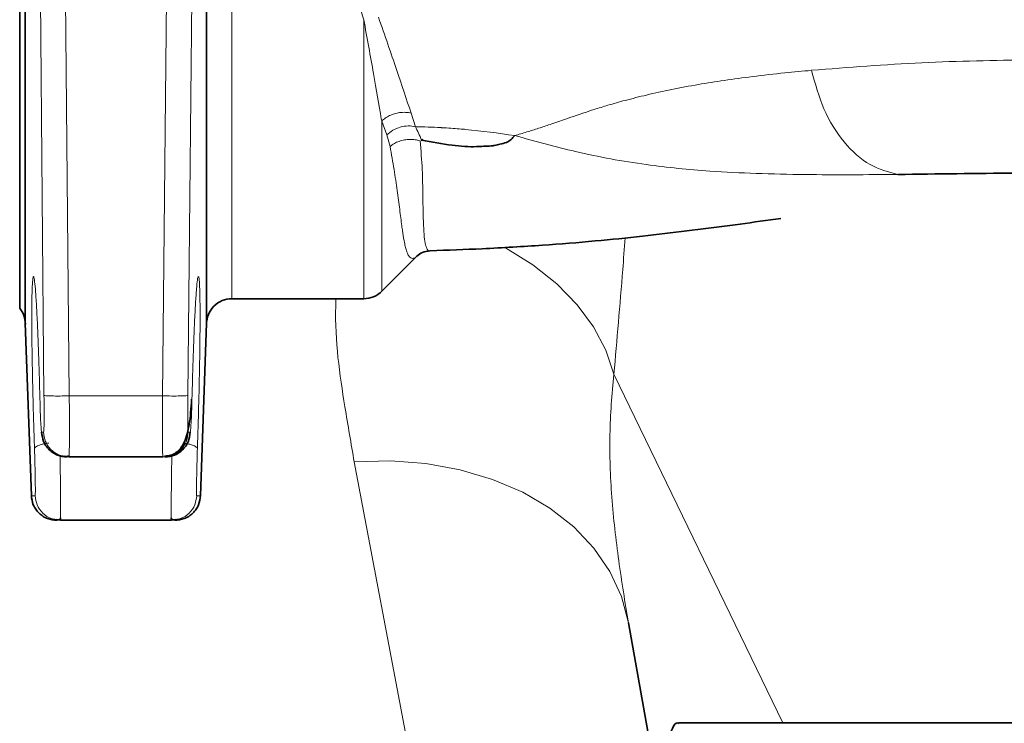
# Model space of a CAD drawing. Units: millimetres. Extents: x 2710 to 8794, y 3665 to 9854.
# Drawn here: x 5105 to 5183, y 6280 to 6335 of the extents above; entities that cross this region are included whole.
import ezdxf

# ---------------------------------------------------------------- set-up
doc = ezdxf.new("R2010")
doc.units = ezdxf.units.MM
pattern_1 = [(45, (1438.33, 2346.56), (-44.9013, 44.9013), []), (135, (1438.33, 2346.56), (-44.9013, -44.9013), [])]

msp = doc.modelspace()

# ---------------------------------------------------------------- hatches: boundary and pattern name
at = {"linetype": 'Continuous', "lineweight": 18}
h = msp.add_hatch(dxfattribs=at)
h.set_pattern_fill('ANSI37', scale=20, style=0)
h.set_pattern_definition(pattern_1)
edge = h.paths.add_edge_path(flags=0)
edge.add_line((4819.462, 6194.738), (4914.462, 6194.738))
edge.add_line((4914.462, 6194.738), (5064.462, 6194.738))
edge.add_line((5064.462, 6194.738), (5159.462, 6194.738))
edge.add_line((5159.462, 6194.738), (5309.462, 6194.738))
edge.add_line((5309.462, 6194.738), (5628.494, 6194.738))
edge.add_arc((5628.494, 6200.738), 6, 270, 293.8082)
edge.add_arc((5488.418, 6518.209), 353, 293.8082, 344.49733)
edge.add_spline(control_points=[(5828.576, 6423.858), (5836.232, 6451.462), (5843.088, 6479.289), (5852.153, 6521.292), (5854.971, 6535.337), (5858.892, 6556.461), (5860.148, 6563.512), (5861.956, 6574.101), (5862.545, 6577.633), (5863.41, 6582.935), (5863.695, 6584.702), (5864.118, 6587.354), (5864.259, 6588.238), (5864.537, 6590.007), (5864.678, 6590.907), (5864.828, 6591.869), (5864.842, 6591.959), (5864.856, 6592.049)], knot_values=[0, 0, 0, 0, 0.112427, 0.112427, 0.168641, 0.168641, 0.196748, 0.196748, 0.210801, 0.210801, 0.217828, 0.217828, 0.221341, 0.221341, 0.224855, 0.224855, 0.22523, 0.22523, 0.22523, 0.22523], weights=[0.553415, 0.553415, 0.553415, 0.553415, 0.553415, 0.553415, 0.553415, 0.553415, 0.553415, 0.553415, 0.553415, 0.553415, 0.553415, 0.553415, 0.553415, 0.553415, 0.553415, 0.553415], degree=3, periodic=0)
edge.add_line((5864.856, 6592.049), (5865.943, 6599.538))
edge.add_arc((5871.881, 6598.676), 6, 94.58122, 171.7443, ccw=False)
edge.add_line((5871.402, 6604.657), (5874.261, 6604.886))
edge.add_arc((5873.462, 6614.854), 10, 274.58122, 439.47914)
edge.add_arc((5876.383, 6630.585), 6, 172.69257, 259.47914, ccw=False)
edge.add_spline(control_points=[(5870.432, 6631.349), (5870.573, 6632.445), (5870.712, 6633.542), (5871.366, 6638.731), (5871.864, 6642.825), (5873.308, 6655.112), (5874.202, 6663.312), (5876.678, 6687.933), (5878.054, 6704.374), (5881.359, 6753.752), (5882.462, 6786.745), (5882.462, 6852.731), (5881.359, 6885.723), (5878.054, 6935.102), (5876.678, 6951.543), (5874.202, 6976.163), (5873.308, 6984.363), (5871.864, 6996.651), (5871.366, 7000.745), (5870.712, 7005.934), (5870.573, 7007.03), (5870.432, 7008.127)], knot_values=[0, 0, 0, 0, 0.008377, 0.008377, 0.039627, 0.039627, 0.102127, 0.102127, 0.227127, 0.227127, 0.477127, 0.477127, 0.727127, 0.727127, 0.852127, 0.852127, 0.914627, 0.914627, 0.945877, 0.945877, 0.954255, 0.954255, 0.954255, 0.954255], weights=[0.553415, 0.553415, 0.553415, 0.553415, 0.553415, 0.553415, 0.553415, 0.553415, 0.553415, 0.553415, 0.553415, 0.553415, 0.553415, 0.553415, 0.553415, 0.553415, 0.553415, 0.553415, 0.553415, 0.553415, 0.553415, 0.553415], degree=3, periodic=0)
edge.add_arc((5876.383, 7008.89), 6, 100.52086, 187.30743, ccw=False)
edge.add_arc((5873.462, 7024.621), 10, 280.52086, 445.41878)
edge.add_line((5874.261, 7034.589), (5866.423, 7035.217))
edge.add_arc((5866.902, 7041.198), 6, 214.46989, 265.41878, ccw=False)
edge.add_line((5861.956, 7037.802), (5827.305, 7088.276))
edge.add_arc((5832.252, 7091.672), 6, 160.19304, 214.46989, ccw=False)
edge.add_arc((5820.962, 7095.738), 6, 340.19304, 360)
edge.add_line((5826.962, 7095.738), (5826.962, 7118.238))
edge.add_line((5826.962, 7118.238), (5816.962, 7118.238))
edge.add_line((5816.962, 7118.238), (5816.962, 7103.343))
edge.add_line((5816.962, 7103.343), (5812.988, 7109.132))
edge.add_line((5812.988, 7109.132), (5766.82, 7077.437))
edge.add_line((5766.82, 7077.437), (5804.987, 7021.842))
edge.add_arc((4401.337, 6819.738), 1418.125, -15.502674, 8.193401, ccw=False)
edge.add_arc((5488.418, 6518.209), 290, 286.79881, 344.49733, ccw=False)
edge.add_arc((5329.462, 7044.738), 840, 270, 286.798808, ccw=False)
edge.add_line((5329.462, 6204.738), (5309.462, 6204.738))
edge.add_line((5309.462, 6204.738), (5159.462, 6204.738))
edge.add_line((5159.462, 6204.738), (5064.462, 6204.738))
edge.add_line((5064.462, 6204.738), (4914.462, 6204.738))
edge.add_line((4914.462, 6204.738), (4819.462, 6204.738))
edge.add_line((4819.462, 6204.738), (4744.462, 6204.738))
edge.add_line((4744.462, 6204.738), (4744.462, 6194.738))
edge.add_line((4744.462, 6194.738), (4819.462, 6194.738))
h = msp.add_hatch(dxfattribs=at)
h.set_pattern_fill('ANSI37', scale=20, style=0)
h.set_pattern_definition(pattern_1)
edge = h.paths.add_edge_path(flags=0)
edge.add_line((4819.462, 6194.738), (4914.462, 6194.738))
edge.add_line((4914.462, 6194.738), (5064.462, 6194.738))
edge.add_line((5064.462, 6194.738), (5159.462, 6194.738))
edge.add_line((5159.462, 6194.738), (5309.462, 6194.738))
edge.add_line((5309.462, 6194.738), (5628.494, 6194.738))
edge.add_arc((5628.494, 6200.738), 6, 270, 293.8082)
edge.add_arc((5488.418, 6518.209), 353, 293.8082, 344.49733)
edge.add_spline(control_points=[(5828.576, 6423.858), (5836.232, 6451.462), (5843.088, 6479.289), (5852.153, 6521.292), (5854.971, 6535.337), (5858.892, 6556.461), (5860.148, 6563.512), (5861.956, 6574.101), (5862.545, 6577.633), (5863.41, 6582.935), (5863.695, 6584.702), (5864.118, 6587.354), (5864.259, 6588.238), (5864.537, 6590.007), (5864.678, 6590.907), (5864.828, 6591.869), (5864.842, 6591.959), (5864.856, 6592.049)], knot_values=[0, 0, 0, 0, 0.112427, 0.112427, 0.168641, 0.168641, 0.196748, 0.196748, 0.210801, 0.210801, 0.217828, 0.217828, 0.221341, 0.221341, 0.224855, 0.224855, 0.22523, 0.22523, 0.22523, 0.22523], weights=[0.553415, 0.553415, 0.553415, 0.553415, 0.553415, 0.553415, 0.553415, 0.553415, 0.553415, 0.553415, 0.553415, 0.553415, 0.553415, 0.553415, 0.553415, 0.553415, 0.553415, 0.553415], degree=3, periodic=0)
edge.add_line((5864.856, 6592.049), (5865.943, 6599.538))
edge.add_arc((5871.881, 6598.676), 6, 94.58122, 171.7443, ccw=False)
edge.add_line((5871.402, 6604.657), (5874.261, 6604.886))
edge.add_arc((5873.462, 6614.854), 10, 274.58122, 439.47914)
edge.add_arc((5876.383, 6630.585), 6, 172.69257, 259.47914, ccw=False)
edge.add_spline(control_points=[(5870.432, 6631.349), (5870.573, 6632.445), (5870.712, 6633.542), (5871.366, 6638.731), (5871.864, 6642.825), (5873.308, 6655.112), (5874.202, 6663.312), (5876.678, 6687.933), (5878.054, 6704.374), (5881.359, 6753.752), (5882.462, 6786.745), (5882.462, 6852.731), (5881.359, 6885.723), (5878.054, 6935.102), (5876.678, 6951.543), (5874.202, 6976.163), (5873.308, 6984.363), (5871.864, 6996.651), (5871.366, 7000.745), (5870.712, 7005.934), (5870.573, 7007.03), (5870.432, 7008.127)], knot_values=[0, 0, 0, 0, 0.008377, 0.008377, 0.039627, 0.039627, 0.102127, 0.102127, 0.227127, 0.227127, 0.477127, 0.477127, 0.727127, 0.727127, 0.852127, 0.852127, 0.914627, 0.914627, 0.945877, 0.945877, 0.954255, 0.954255, 0.954255, 0.954255], weights=[0.553415, 0.553415, 0.553415, 0.553415, 0.553415, 0.553415, 0.553415, 0.553415, 0.553415, 0.553415, 0.553415, 0.553415, 0.553415, 0.553415, 0.553415, 0.553415, 0.553415, 0.553415, 0.553415, 0.553415, 0.553415, 0.553415], degree=3, periodic=0)
edge.add_arc((5876.383, 7008.89), 6, 100.52086, 187.30743, ccw=False)
edge.add_arc((5873.462, 7024.621), 10, 280.52086, 445.41878)
edge.add_line((5874.261, 7034.589), (5866.423, 7035.217))
edge.add_arc((5866.902, 7041.198), 6, 214.46989, 265.41878, ccw=False)
edge.add_line((5861.956, 7037.802), (5827.305, 7088.276))
edge.add_arc((5832.252, 7091.672), 6, 160.19304, 214.46989, ccw=False)
edge.add_arc((5820.962, 7095.738), 6, 340.19304, 360)
edge.add_line((5826.962, 7095.738), (5826.962, 7118.238))
edge.add_line((5826.962, 7118.238), (5816.962, 7118.238))
edge.add_line((5816.962, 7118.238), (5816.962, 7103.343))
edge.add_line((5816.962, 7103.343), (5812.988, 7109.132))
edge.add_line((5812.988, 7109.132), (5766.82, 7077.437))
edge.add_line((5766.82, 7077.437), (5804.987, 7021.842))
edge.add_arc((4401.337, 6819.738), 1418.125, -15.502674, 8.193401, ccw=False)
edge.add_arc((5488.418, 6518.209), 290, 286.79881, 344.49733, ccw=False)
edge.add_arc((5329.462, 7044.738), 840, 270, 286.798808, ccw=False)
edge.add_line((5329.462, 6204.738), (5309.462, 6204.738))
edge.add_line((5309.462, 6204.738), (5159.462, 6204.738))
edge.add_line((5159.462, 6204.738), (5064.462, 6204.738))
edge.add_line((5064.462, 6204.738), (4914.462, 6204.738))
edge.add_line((4914.462, 6204.738), (4819.462, 6204.738))
edge.add_line((4819.462, 6204.738), (4744.462, 6204.738))
edge.add_line((4744.462, 6204.738), (4744.462, 6194.738))
edge.add_line((4744.462, 6194.738), (4819.462, 6194.738))

# ---------------------------------------------------------------- linework, layer by layer
at = {"color": 7, "linetype": 'Continuous', "lineweight": 35}
for p, q in [((5105.152, 6348.238), (5105.152, 6312.497)), ((5105.152, 6348.238), (5105.152, 6312.497)), ((5133.733, 6313.819), (5136.531, 6316.617)), ((5133.733, 6313.819), (5136.531, 6316.617)), ((5121.9, 6313.238), (5132.328, 6313.238)), ((5121.9, 6313.238), (5132.328, 6313.238)), ((5105.597, 6311.308), (5106.073, 6297.665)), ((5105.597, 6311.308), (5106.073, 6297.665)), ((5119.43, 6297.665), (5119.907, 6311.308)), ((5119.43, 6297.665), (5119.907, 6311.308)), ((5108.684, 6300.804), (5109.037, 6300.738)), ((5108.684, 6300.804), (5109.037, 6300.738)), ((5109.053, 6300.842), (5109.037, 6300.738)), ((5109.053, 6300.842), (5109.037, 6300.738)), ((5109.037, 6300.738), (5116.467, 6300.738)), ((5109.037, 6300.738), (5116.467, 6300.738)), ((5116.618, 6300.738), (5116.634, 6300.865)), ((5116.618, 6300.738), (5116.634, 6300.865)), ((5108.37, 6295.738), (5108.037, 6295.8)), ((5108.37, 6295.738), (5108.037, 6295.8)), ((5108.378, 6295.938), (5108.37, 6295.738)), ((5108.378, 6295.938), (5108.37, 6295.738)), ((5108.37, 6295.738), (5117.133, 6295.738)), ((5108.37, 6295.738), (5117.133, 6295.738)), ((5117.126, 6295.94), (5117.133, 6295.738)), ((5117.126, 6295.94), (5117.133, 6295.738)), ((5117.467, 6295.8), (5117.133, 6295.738)), ((5117.467, 6295.8), (5117.133, 6295.738)), ((5164.572, 6223.343), (5153.235, 6287.639)), ((5164.572, 6223.343), (5153.235, 6287.639)), ((5311.711, 6279.738), (5157.207, 6279.738)), ((5311.711, 6279.738), (5157.207, 6279.738))]:
    msp.add_line(p, q, dxfattribs=at)
at = {"color": 8, "linetype": 'Continuous', "lineweight": 18}
for p, q in [((5107.068, 6305.596), (5106.684, 6348.238)), ((5107.068, 6305.596), (5106.684, 6348.238)), ((5118.821, 6345.37), (5118.436, 6305.596)), ((5118.821, 6345.37), (5118.436, 6305.596)), ((5109.067, 6305.563), (5108.682, 6345.227)), ((5109.067, 6305.563), (5108.682, 6345.227)), ((5116.822, 6345.223), (5116.437, 6305.563)), ((5116.822, 6345.223), (5116.437, 6305.563)), ((5136.055, 6327.894), (5136.401, 6326.824)), ((5136.055, 6327.894), (5136.401, 6326.824)), ((5134.147, 6326.179), (5133.738, 6327.271)), ((5134.147, 6326.179), (5133.738, 6327.271)), ((5134.401, 6325.268), (5134.147, 6326.179)), ((5134.401, 6325.268), (5134.147, 6326.179)), ((5152.077, 6307.27), (5165.421, 6279.738)), ((5152.077, 6307.27), (5165.421, 6279.738)), ((5116.437, 6305.563), (5109.067, 6305.563)), ((5116.437, 6305.563), (5109.067, 6305.563)), ((5106.887, 6302.695), (5107.038, 6302.697)), ((5106.887, 6302.695), (5107.038, 6302.697)), ((5118.466, 6302.697), (5118.617, 6302.695)), ((5118.466, 6302.697), (5118.617, 6302.695)), ((5131.569, 6300.346), (5142.906, 6240.584)), ((5131.569, 6300.346), (5142.906, 6240.584))]:
    msp.add_line(p, q, dxfattribs=at)
at = {"color": 8, "linetype": 'Continuous', "lineweight": 18, "flags": 128}
for points in [[(5152.077, 6307.27), (5151.446, 6309.167), (5150.472, 6311.01), (5149.169, 6312.769), (5147.558, 6314.415), (5145.667, 6315.922), (5143.526, 6317.264), (5143.436, 6317.314)], [(5152.077, 6307.27), (5151.446, 6309.167), (5150.472, 6311.01), (5149.169, 6312.769), (5147.558, 6314.415), (5145.667, 6315.922), (5143.526, 6317.264), (5143.436, 6317.314)], [(5153.235, 6287.639), (5152.678, 6289.716), (5151.759, 6291.693), (5150.495, 6293.535), (5148.907, 6295.211), (5147.022, 6296.692), (5144.873, 6297.952), (5142.496, 6298.971), (5139.932, 6299.73), (5137.226, 6300.217), (5134.422, 6300.424), (5131.569, 6300.346)], [(5153.235, 6287.639), (5152.678, 6289.716), (5151.759, 6291.693), (5150.495, 6293.535), (5148.907, 6295.211), (5147.022, 6296.692), (5144.873, 6297.952), (5142.496, 6298.971), (5139.932, 6299.73), (5137.226, 6300.217), (5134.422, 6300.424), (5131.569, 6300.346)]]:
    msp.add_lwpolyline(points, dxfattribs=at)
at = {"color": 7, "linetype": 'Continuous', "lineweight": 35}
for centre, start, end in [((5132.323, 6315.238), 269.76254, 315.64038), ((5132.323, 6315.238), 269.76254, 315.64038), ((5121.905, 6311.238), 89.97716, 180), ((5121.905, 6311.238), 89.97716, 180), ((5103.598, 6311.238), 0, 39.03128), ((5103.598, 6311.238), 0, 39.03128)]:
    msp.add_arc(centre, 2, start, end, dxfattribs=at)
for points in [[(5105.597, 6348.238), (5105.597, 6346.626), (5105.597, 6343.404), (5105.597, 6338.652), (5105.597, 6334.065), (5105.597, 6329.72), (5105.597, 6325.692), (5105.597, 6322.05), (5105.597, 6318.855), (5105.597, 6316.164), (5105.597, 6314.019), (5105.597, 6312.472), (5105.597, 6311.491), (5105.597, 6311.369), (5105.597, 6311.308)], [(5105.597, 6348.238), (5105.597, 6346.626), (5105.597, 6343.404), (5105.597, 6338.652), (5105.597, 6334.065), (5105.597, 6329.72), (5105.597, 6325.692), (5105.597, 6322.05), (5105.597, 6318.855), (5105.597, 6316.164), (5105.597, 6314.019), (5105.597, 6312.472), (5105.597, 6311.491), (5105.597, 6311.369), (5105.597, 6311.308)], [(5119.907, 6311.308), (5119.907, 6311.432), (5119.907, 6311.68), (5119.907, 6313.666), (5119.907, 6316.76), (5119.907, 6320.972), (5119.907, 6326.124), (5119.907, 6332.047), (5119.907, 6338.525), (5119.907, 6343.087), (5119.907, 6345.368)], [(5119.907, 6311.308), (5119.907, 6311.432), (5119.907, 6311.68), (5119.907, 6313.666), (5119.907, 6316.76), (5119.907, 6320.972), (5119.907, 6326.124), (5119.907, 6332.047), (5119.907, 6338.525), (5119.907, 6343.087), (5119.907, 6345.368)], [(5116.618, 6300.738), (5116.877, 6300.767), (5117.393, 6300.825), (5118.048, 6301.276), (5118.513, 6301.921), (5118.582, 6302.437), (5118.617, 6302.695)], [(5116.618, 6300.738), (5116.877, 6300.767), (5117.393, 6300.825), (5118.048, 6301.276), (5118.513, 6301.921), (5118.582, 6302.437), (5118.617, 6302.695)]]:
    msp.add_open_spline(points, degree=3, dxfattribs=at)
at = {"color": 8, "linetype": 'Continuous', "lineweight": 18}
for points in [[(5121.905, 6345.227), (5121.905, 6343.08), (5121.905, 6338.785), (5121.905, 6332.697), (5121.905, 6327.134), (5121.905, 6322.299), (5121.905, 6318.349), (5121.905, 6315.448), (5121.905, 6313.587), (5121.905, 6313.354), (5121.905, 6313.238)], [(5121.905, 6345.227), (5121.905, 6343.08), (5121.905, 6338.785), (5121.905, 6332.697), (5121.905, 6327.134), (5121.905, 6322.299), (5121.905, 6318.349), (5121.905, 6315.448), (5121.905, 6313.587), (5121.905, 6313.354), (5121.905, 6313.238)], [(5116.467, 6300.738), (5116.725, 6300.767), (5117.243, 6300.826), (5117.898, 6301.277), (5118.362, 6301.923), (5118.431, 6302.439), (5118.466, 6302.697)], [(5116.467, 6300.738), (5116.725, 6300.767), (5117.243, 6300.826), (5117.898, 6301.277), (5118.362, 6301.923), (5118.431, 6302.439), (5118.466, 6302.697)]]:
    msp.add_open_spline(points, degree=3, dxfattribs=at)
for points, knots in [([(5132.323, 6335.281), (5131.818, 6336.863), (5130.807, 6340.028), (5130.452, 6343.494), (5130.274, 6345.226)], [0, 0, 0, 0, 0.500006, 1, 1, 1, 1]), ([(5132.323, 6335.281), (5131.818, 6336.863), (5130.807, 6340.028), (5130.452, 6343.494), (5130.274, 6345.226)], [0, 0, 0, 0, 0.500006, 1, 1, 1, 1]), ([(5132.323, 6313.291), (5132.323, 6313.274), (5132.323, 6313.118), (5132.323, 6313.754), (5132.323, 6315.253), (5132.323, 6317.771), (5132.323, 6321.111), (5132.323, 6325.222), (5132.323, 6329.947), (5132.323, 6333.503), (5132.323, 6335.281)], [0, 0, 0, 0, 0.017362, 0.157739, 0.298116, 0.438493, 0.57887, 0.719246, 0.859623, 1, 1, 1, 1]), ([(5133.738, 6327.271), (5133.727, 6327.335), (5133.541, 6328.492), (5133.1, 6331.007), (5132.587, 6333.83), (5132.323, 6335.281)], [0, 0, 0, 0, 0.027389, 0.500077, 1, 1, 1, 1]), ([(5132.323, 6313.291), (5132.323, 6313.274), (5132.323, 6313.118), (5132.323, 6313.754), (5132.323, 6315.253), (5132.323, 6317.771), (5132.323, 6321.111), (5132.323, 6325.222), (5132.323, 6329.947), (5132.323, 6333.503), (5132.323, 6335.281)], [0, 0, 0, 0, 0.017362, 0.157739, 0.298116, 0.438493, 0.57887, 0.719246, 0.859623, 1, 1, 1, 1]), ([(5133.738, 6327.271), (5133.727, 6327.335), (5133.541, 6328.492), (5133.1, 6331.007), (5132.587, 6333.83), (5132.323, 6335.281)], [0, 0, 0, 0, 0.027389, 0.500077, 1, 1, 1, 1]), ([(5133.482, 6335.473), (5133.982, 6334.043), (5134.981, 6331.188), (5135.697, 6328.991), (5136.055, 6327.894)], [0, 0, 0, 0, 0.500739, 1, 1, 1, 1]), ([(5133.482, 6335.473), (5133.982, 6334.043), (5134.981, 6331.188), (5135.697, 6328.991), (5136.055, 6327.894)], [0, 0, 0, 0, 0.500739, 1, 1, 1, 1]), ([(5167.685, 6331.282), (5170.598, 6331.51), (5176.423, 6331.967), (5182.131, 6332.064), (5184.984, 6332.112)], [0, 0, 0, 0, 0.500036, 1, 1, 1, 1]), ([(5167.685, 6331.282), (5170.598, 6331.51), (5176.423, 6331.967), (5182.131, 6332.064), (5184.984, 6332.112)], [0, 0, 0, 0, 0.500036, 1, 1, 1, 1]), ([(5167.686, 6331.277), (5166.983, 6331.213), (5165.406, 6331.069), (5163.106, 6330.807), (5160.829, 6330.502), (5158.696, 6330.163), (5156.644, 6329.779), (5154.715, 6329.355), (5153.04, 6328.933), (5151.672, 6328.547), (5150.592, 6328.213), (5149.766, 6327.943), (5149.011, 6327.688), (5148.117, 6327.379), (5147.129, 6327.034), (5146.116, 6326.696), (5145.186, 6326.405), (5144.562, 6326.22), (5144.247, 6326.127)], [0, 0, 0, 0, 0.076325, 0.171194, 0.255929, 0.3346, 0.418317, 0.499994, 0.571913, 0.632407, 0.682019, 0.721118, 0.750014, 0.791991, 0.854377, 0.901556, 0.950224, 1, 1, 1, 1]), ([(5167.686, 6331.277), (5166.983, 6331.213), (5165.406, 6331.069), (5163.106, 6330.807), (5160.829, 6330.502), (5158.696, 6330.163), (5156.644, 6329.779), (5154.715, 6329.355), (5153.04, 6328.933), (5151.672, 6328.547), (5150.592, 6328.213), (5149.766, 6327.943), (5149.011, 6327.688), (5148.117, 6327.379), (5147.129, 6327.034), (5146.116, 6326.696), (5145.186, 6326.405), (5144.562, 6326.22), (5144.247, 6326.127)], [0, 0, 0, 0, 0.076325, 0.171194, 0.255929, 0.3346, 0.418317, 0.499994, 0.571913, 0.632407, 0.682019, 0.721118, 0.750014, 0.791991, 0.854377, 0.901556, 0.950224, 1, 1, 1, 1]), ([(5167.686, 6331.277), (5167.971, 6330.228), (5168.554, 6328.082), (5170.191, 6325.503), (5172.222, 6323.653), (5173.749, 6323.251), (5174.495, 6323.055)], [0, 0, 0, 0, 0.244398, 0.500031, 0.755647, 1, 1, 1, 1]), ([(5167.686, 6331.277), (5167.971, 6330.228), (5168.554, 6328.082), (5170.191, 6325.503), (5172.222, 6323.653), (5173.749, 6323.251), (5174.495, 6323.055)], [0, 0, 0, 0, 0.244398, 0.500031, 0.755647, 1, 1, 1, 1]), ([(5133.738, 6327.271), (5133.829, 6327.351), (5134.017, 6327.515), (5134.363, 6327.712), (5134.746, 6327.867), (5135.016, 6327.917), (5135.152, 6327.942)], [0, 0, 0, 0, 0.238378, 0.487541, 0.743253, 1, 1, 1, 1]), ([(5133.738, 6327.271), (5133.829, 6327.351), (5134.017, 6327.515), (5134.363, 6327.712), (5134.746, 6327.867), (5135.016, 6327.917), (5135.152, 6327.942)], [0, 0, 0, 0, 0.238378, 0.487541, 0.743253, 1, 1, 1, 1]), ([(5135.152, 6327.942), (5135.313, 6327.957), (5135.627, 6327.985), (5135.915, 6327.924), (5136.055, 6327.894)], [0, 0, 0, 0, 0.512275, 1, 1, 1, 1]), ([(5135.152, 6327.942), (5135.313, 6327.957), (5135.627, 6327.985), (5135.915, 6327.924), (5136.055, 6327.894)], [0, 0, 0, 0, 0.512275, 1, 1, 1, 1]), ([(5133.738, 6313.86), (5133.738, 6313.848), (5133.738, 6313.723), (5133.738, 6314.217), (5133.738, 6315.388), (5133.738, 6317.374), (5133.738, 6320.041), (5133.738, 6323.314), (5133.738, 6325.952), (5133.738, 6327.271)], [0, 0, 0, 0, 0.01707, 0.180891, 0.344713, 0.508535, 0.672357, 0.836178, 1, 1, 1, 1]), ([(5133.738, 6313.86), (5133.738, 6313.848), (5133.738, 6313.723), (5133.738, 6314.217), (5133.738, 6315.388), (5133.738, 6317.374), (5133.738, 6320.041), (5133.738, 6323.314), (5133.738, 6325.952), (5133.738, 6327.271)], [0, 0, 0, 0, 0.01707, 0.180891, 0.344713, 0.508535, 0.672357, 0.836178, 1, 1, 1, 1]), ([(5134.147, 6326.179), (5134.297, 6326.308), (5134.605, 6326.572), (5135.201, 6326.818), (5135.83, 6326.923), (5136.214, 6326.857), (5136.401, 6326.824)], [0, 0, 0, 0, 0.243735, 0.499999, 0.756263, 1, 1, 1, 1]), ([(5134.147, 6326.179), (5134.297, 6326.308), (5134.605, 6326.572), (5135.201, 6326.818), (5135.83, 6326.923), (5136.214, 6326.857), (5136.401, 6326.824)], [0, 0, 0, 0, 0.243735, 0.499999, 0.756263, 1, 1, 1, 1]), ([(5144.246, 6326.127), (5142.95, 6326.311), (5141.539, 6326.511), (5139.913, 6326.651), (5139.357, 6326.695), (5138.85, 6326.728), (5138.533, 6326.747), (5138.436, 6326.752), (5137.744, 6326.79), (5137.067, 6326.807), (5136.401, 6326.824)], [0, 0, 0, 0, 0.500006, 0.544053, 0.625002, 0.712964, 0.737702, 0.74539, 0.749982, 1, 1, 1, 1]), ([(5136.401, 6326.824), (5136.485, 6326.659), (5136.653, 6326.323), (5136.803, 6325.953), (5136.879, 6325.766)], [0, 0, 0, 0, 0.494726, 1, 1, 1, 1]), ([(5144.246, 6326.127), (5142.95, 6326.311), (5141.539, 6326.511), (5139.913, 6326.651), (5139.357, 6326.695), (5138.85, 6326.728), (5138.533, 6326.747), (5138.436, 6326.752), (5137.744, 6326.79), (5137.067, 6326.807), (5136.401, 6326.824)], [0, 0, 0, 0, 0.500006, 0.544053, 0.625002, 0.712964, 0.737702, 0.74539, 0.749982, 1, 1, 1, 1]), ([(5136.401, 6326.824), (5136.485, 6326.659), (5136.653, 6326.323), (5136.803, 6325.953), (5136.879, 6325.766)], [0, 0, 0, 0, 0.494726, 1, 1, 1, 1]), ([(5174.495, 6323.055), (5173.274, 6323.045), (5170.832, 6323.027), (5167.117, 6323.038), (5163.39, 6323.116), (5159.225, 6323.32), (5154.466, 6323.779), (5149.247, 6324.738), (5145.837, 6325.685), (5144.246, 6326.127)], [0, 0, 0, 0, 0.12501, 0.25002, 0.379217, 0.500035, 0.663034, 0.842768, 1, 1, 1, 1]), ([(5174.495, 6323.055), (5173.274, 6323.045), (5170.832, 6323.027), (5167.117, 6323.038), (5163.39, 6323.116), (5159.225, 6323.32), (5154.466, 6323.779), (5149.247, 6324.738), (5145.837, 6325.685), (5144.246, 6326.127)], [0, 0, 0, 0, 0.12501, 0.25002, 0.379217, 0.500035, 0.663034, 0.842768, 1, 1, 1, 1]), ([(5134.401, 6325.268), (5134.509, 6325.349), (5134.722, 6325.509), (5135.111, 6325.682), (5135.527, 6325.794), (5135.957, 6325.836), (5136.383, 6325.812), (5136.642, 6325.738), (5136.772, 6325.701)], [0, 0, 0, 0, 0.168402, 0.332251, 0.500001, 0.667744, 0.831644, 1, 1, 1, 1]), ([(5134.401, 6325.268), (5134.509, 6325.349), (5134.722, 6325.509), (5135.111, 6325.682), (5135.527, 6325.794), (5135.957, 6325.836), (5136.383, 6325.812), (5136.642, 6325.738), (5136.772, 6325.701)], [0, 0, 0, 0, 0.168402, 0.332251, 0.500001, 0.667744, 0.831644, 1, 1, 1, 1]), ([(5136.529, 6316.619), (5136.523, 6316.611), (5136.445, 6316.516), (5136.312, 6316.446), (5136.124, 6316.407), (5135.953, 6316.504), (5135.796, 6316.741), (5135.69, 6317.033), (5135.618, 6317.298), (5135.574, 6317.483), (5135.529, 6317.696), (5135.481, 6317.958), (5135.433, 6318.255), (5135.38, 6318.609), (5135.293, 6319.241), (5135.166, 6320.269), (5134.972, 6321.77), (5134.726, 6323.426), (5134.51, 6324.654), (5134.401, 6325.268)], [0, 0, 0, 0, 0.0058838, 0.0724551, 0.1351261, 0.2073256, 0.2781389, 0.3513535, 0.3760583, 0.4023117, 0.4301187, 0.4594845, 0.4965412, 0.5278077, 0.5676091, 0.675701, 0.7838079, 0.8918822, 1, 1, 1, 1]), ([(5136.529, 6316.619), (5136.523, 6316.611), (5136.445, 6316.516), (5136.312, 6316.446), (5136.124, 6316.407), (5135.953, 6316.504), (5135.796, 6316.741), (5135.69, 6317.033), (5135.618, 6317.298), (5135.574, 6317.483), (5135.529, 6317.696), (5135.481, 6317.958), (5135.433, 6318.255), (5135.38, 6318.609), (5135.293, 6319.241), (5135.166, 6320.269), (5134.972, 6321.77), (5134.726, 6323.426), (5134.51, 6324.654), (5134.401, 6325.268)], [0, 0, 0, 0, 0.0058838, 0.0724551, 0.1351261, 0.2073256, 0.2781389, 0.3513535, 0.3760583, 0.4023117, 0.4301187, 0.4594845, 0.4965412, 0.5278077, 0.5676091, 0.675701, 0.7838079, 0.8918822, 1, 1, 1, 1]), ([(5136.772, 6325.701), (5136.836, 6324.933), (5136.965, 6323.388), (5136.987, 6321.358), (5137.015, 6319.714), (5137.06, 6318.529), (5137.14, 6317.717), (5137.277, 6317.209), (5137.429, 6316.987), (5137.542, 6317.039), (5137.571, 6317.053)], [0, 0, 0, 0, 0.157393, 0.316644, 0.479204, 0.603645, 0.718837, 0.83865, 0.95846, 1, 1, 1, 1]), ([(5136.772, 6325.701), (5136.836, 6324.933), (5136.965, 6323.388), (5136.987, 6321.358), (5137.015, 6319.714), (5137.06, 6318.529), (5137.14, 6317.717), (5137.277, 6317.209), (5137.429, 6316.987), (5137.542, 6317.039), (5137.571, 6317.053)], [0, 0, 0, 0, 0.157393, 0.316644, 0.479204, 0.603645, 0.718837, 0.83865, 0.95846, 1, 1, 1, 1]), ([(5136.987, 6325.838), (5136.974, 6325.831), (5136.949, 6325.817), (5136.917, 6325.791), (5136.898, 6325.766), (5136.891, 6325.744), (5136.892, 6325.728), (5136.897, 6325.717), (5136.901, 6325.711), (5136.902, 6325.71)], [0, 0, 0, 0, 0.255701, 0.505275, 0.737609, 0.843145, 0.922674, 0.989049, 1, 1, 1, 1]), ([(5136.987, 6325.838), (5136.974, 6325.831), (5136.949, 6325.817), (5136.917, 6325.791), (5136.898, 6325.766), (5136.891, 6325.744), (5136.892, 6325.728), (5136.897, 6325.717), (5136.901, 6325.711), (5136.902, 6325.71)], [0, 0, 0, 0, 0.255701, 0.505275, 0.737609, 0.843145, 0.922674, 0.989049, 1, 1, 1, 1]), ([(5152.077, 6307.27), (5152.315, 6309.992), (5152.624, 6313.513), (5152.899, 6317.204), (5152.961, 6318.041)], [0, 0, 0, 0, 0.773268, 1, 1, 1, 1]), ([(5152.077, 6307.27), (5152.315, 6309.992), (5152.624, 6313.513), (5152.899, 6317.204), (5152.961, 6318.041)], [0, 0, 0, 0, 0.773268, 1, 1, 1, 1]), ([(5106.32, 6301.389), (5106.296, 6302.126), (5106.249, 6303.599), (5106.19, 6305.853), (5106.144, 6308.022), (5106.115, 6310.027), (5106.105, 6311.782), (5106.114, 6313.216), (5106.142, 6314.269), (5106.187, 6314.897), (5106.246, 6315.075), (5106.314, 6314.795), (5106.39, 6314.068), (5106.468, 6312.924), (5106.546, 6311.411), (5106.621, 6309.59), (5106.69, 6307.542), (5106.729, 6306.069), (5106.748, 6305.332)], [0, 0, 0, 0, 0.062497, 0.124995, 0.18749, 0.249988, 0.312485, 0.374982, 0.43748, 0.499975, 0.562473, 0.624973, 0.687474, 0.749979, 0.812482, 0.874989, 0.937499, 1, 1, 1, 1]), ([(5106.32, 6301.389), (5106.296, 6302.126), (5106.249, 6303.599), (5106.19, 6305.853), (5106.144, 6308.022), (5106.115, 6310.027), (5106.105, 6311.782), (5106.114, 6313.216), (5106.142, 6314.269), (5106.187, 6314.897), (5106.246, 6315.075), (5106.314, 6314.795), (5106.39, 6314.068), (5106.468, 6312.924), (5106.546, 6311.411), (5106.621, 6309.59), (5106.69, 6307.542), (5106.729, 6306.069), (5106.748, 6305.332)], [0, 0, 0, 0, 0.062497, 0.124995, 0.18749, 0.249988, 0.312485, 0.374982, 0.43748, 0.499975, 0.562473, 0.624973, 0.687474, 0.749979, 0.812482, 0.874989, 0.937499, 1, 1, 1, 1]), ([(5118.756, 6305.332), (5118.775, 6306.069), (5118.814, 6307.542), (5118.883, 6309.59), (5118.957, 6311.411), (5119.035, 6312.924), (5119.114, 6314.068), (5119.189, 6314.795), (5119.258, 6315.075), (5119.317, 6314.897), (5119.362, 6314.269), (5119.389, 6313.215), (5119.399, 6311.782), (5119.388, 6310.027), (5119.36, 6308.022), (5119.314, 6305.853), (5119.255, 6303.599), (5119.208, 6302.126), (5119.184, 6301.389)], [0, 0, 0, 0, 0.062501, 0.125013, 0.187517, 0.250023, 0.312528, 0.37503, 0.43753, 0.500025, 0.562523, 0.62502, 0.687516, 0.750014, 0.812509, 0.875005, 0.937503, 1, 1, 1, 1]), ([(5118.756, 6305.332), (5118.775, 6306.069), (5118.814, 6307.542), (5118.883, 6309.59), (5118.957, 6311.411), (5119.035, 6312.924), (5119.114, 6314.068), (5119.189, 6314.795), (5119.258, 6315.075), (5119.317, 6314.897), (5119.362, 6314.269), (5119.389, 6313.215), (5119.399, 6311.782), (5119.388, 6310.027), (5119.36, 6308.022), (5119.314, 6305.853), (5119.255, 6303.599), (5119.208, 6302.126), (5119.184, 6301.389)], [0, 0, 0, 0, 0.062501, 0.125013, 0.187517, 0.250023, 0.312528, 0.37503, 0.43753, 0.500025, 0.562523, 0.62502, 0.687516, 0.750014, 0.812509, 0.875005, 0.937503, 1, 1, 1, 1]), ([(5130.133, 6313.238), (5130.125, 6313.041), (5130.005, 6310.081), (5130.634, 6305.78), (5131.32, 6301.793), (5131.569, 6300.346)], [0, 0, 0, 0, 0.043351, 0.652816, 1, 1, 1, 1]), ([(5130.133, 6313.238), (5130.125, 6313.041), (5130.005, 6310.081), (5130.634, 6305.78), (5131.32, 6301.793), (5131.569, 6300.346)], [0, 0, 0, 0, 0.043351, 0.652816, 1, 1, 1, 1]), ([(5153.235, 6287.639), (5152.951, 6289.25), (5152.686, 6290.891), (5152.229, 6294.213), (5152.037, 6295.893), (5151.848, 6298.396), (5151.803, 6299.227), (5151.751, 6300.874), (5151.745, 6301.689), (5151.791, 6304.111), (5151.905, 6305.69), (5152.077, 6307.27)], [0, 0, 0, 0, 0.25, 0.25, 0.5, 0.5, 0.625, 0.625, 0.75, 0.75, 1, 1, 1, 1]), ([(5153.235, 6287.639), (5152.951, 6289.25), (5152.686, 6290.891), (5152.229, 6294.213), (5152.037, 6295.893), (5151.848, 6298.396), (5151.803, 6299.227), (5151.751, 6300.874), (5151.745, 6301.689), (5151.791, 6304.111), (5151.905, 6305.69), (5152.077, 6307.27)], [0, 0, 0, 0, 0.25, 0.25, 0.5, 0.5, 0.625, 0.625, 0.75, 0.75, 1, 1, 1, 1]), ([(5106.748, 6305.332), (5106.758, 6304.976), (5106.778, 6304.265), (5106.816, 6303.404), (5106.854, 6302.809), (5106.876, 6302.733), (5106.887, 6302.695)], [0, 0, 0, 0, 0.250011, 0.5, 0.749988, 1, 1, 1, 1]), ([(5106.748, 6305.332), (5106.758, 6304.976), (5106.778, 6304.265), (5106.816, 6303.404), (5106.854, 6302.809), (5106.876, 6302.733), (5106.887, 6302.695)], [0, 0, 0, 0, 0.250011, 0.5, 0.749988, 1, 1, 1, 1]), ([(5107.038, 6302.697), (5107.048, 6302.74), (5107.068, 6302.827), (5107.083, 6303.493), (5107.085, 6304.447), (5107.074, 6305.213), (5107.068, 6305.596)], [0, 0, 0, 0, 0.250012, 0.5, 0.749988, 1, 1, 1, 1]), ([(5107.038, 6302.697), (5107.048, 6302.74), (5107.068, 6302.827), (5107.083, 6303.493), (5107.085, 6304.447), (5107.074, 6305.213), (5107.068, 6305.596)], [0, 0, 0, 0, 0.250012, 0.5, 0.749988, 1, 1, 1, 1]), ([(5107.068, 6305.595), (5107.102, 6305.587), (5107.173, 6305.571), (5107.64, 6305.556), (5108.306, 6305.553), (5108.82, 6305.56), (5109.067, 6305.563)], [0, 0, 0, 0, 0.2404922, 0.4999997, 0.7595074, 1, 1, 1, 1]), ([(5107.068, 6305.595), (5107.102, 6305.587), (5107.173, 6305.571), (5107.64, 6305.556), (5108.306, 6305.553), (5108.82, 6305.56), (5109.067, 6305.563)], [0, 0, 0, 0, 0.2404922, 0.4999997, 0.7595074, 1, 1, 1, 1]), ([(5109.067, 6305.563), (5109.072, 6304.918), (5109.084, 6303.643), (5109.082, 6302.077), (5109.07, 6301.172), (5109.057, 6300.928), (5109.053, 6300.842)], [0, 0, 0, 0, 0.2915, 0.576437, 0.852025, 1, 1, 1, 1]), ([(5109.067, 6305.563), (5109.072, 6304.918), (5109.084, 6303.643), (5109.082, 6302.077), (5109.07, 6301.172), (5109.057, 6300.928), (5109.053, 6300.842)], [0, 0, 0, 0, 0.2915, 0.576437, 0.852025, 1, 1, 1, 1]), ([(5116.437, 6305.563), (5116.431, 6304.919), (5116.42, 6303.645), (5116.422, 6302.07), (5116.434, 6301.193), (5116.45, 6300.798), (5116.461, 6300.758), (5116.467, 6300.738)], [0, 0, 0, 0, 0.252517, 0.499351, 0.738082, 0.866269, 1, 1, 1, 1]), ([(5116.437, 6305.563), (5116.431, 6304.919), (5116.42, 6303.645), (5116.422, 6302.07), (5116.434, 6301.193), (5116.45, 6300.798), (5116.461, 6300.758), (5116.467, 6300.738)], [0, 0, 0, 0, 0.252517, 0.499351, 0.738082, 0.866269, 1, 1, 1, 1]), ([(5116.437, 6305.563), (5116.684, 6305.56), (5117.198, 6305.553), (5117.863, 6305.556), (5118.33, 6305.571), (5118.401, 6305.587), (5118.436, 6305.595)], [0, 0, 0, 0, 0.240492, 0.5, 0.759508, 1, 1, 1, 1]), ([(5116.437, 6305.563), (5116.684, 6305.56), (5117.198, 6305.553), (5117.863, 6305.556), (5118.33, 6305.571), (5118.401, 6305.587), (5118.436, 6305.595)], [0, 0, 0, 0, 0.240492, 0.5, 0.759508, 1, 1, 1, 1]), ([(5118.436, 6305.596), (5118.43, 6305.213), (5118.419, 6304.447), (5118.421, 6303.493), (5118.435, 6302.827), (5118.455, 6302.74), (5118.466, 6302.697)], [0, 0, 0, 0, 0.250012, 0.5, 0.749988, 1, 1, 1, 1]), ([(5118.436, 6305.596), (5118.43, 6305.213), (5118.419, 6304.447), (5118.421, 6303.493), (5118.435, 6302.827), (5118.455, 6302.74), (5118.466, 6302.697)], [0, 0, 0, 0, 0.250012, 0.5, 0.749988, 1, 1, 1, 1]), ([(5118.617, 6302.695), (5118.628, 6302.733), (5118.649, 6302.809), (5118.688, 6303.404), (5118.726, 6304.265), (5118.746, 6304.977), (5118.756, 6305.332)], [0, 0, 0, 0, 0.2500163, 0.5000095, 0.7499974, 1, 1, 1, 1]), ([(5118.617, 6302.695), (5118.628, 6302.733), (5118.649, 6302.809), (5118.688, 6303.404), (5118.726, 6304.265), (5118.746, 6304.977), (5118.756, 6305.332)], [0, 0, 0, 0, 0.2500163, 0.5000095, 0.7499974, 1, 1, 1, 1]), ([(5107.038, 6302.697), (5107.069, 6302.449), (5107.117, 6302.068), (5107.37, 6301.612), (5107.627, 6301.298), (5107.946, 6301.05), (5108.297, 6300.852), (5108.557, 6300.82), (5108.684, 6300.804)], [0, 0, 0, 0, 0.271282, 0.417034, 0.565793, 0.714552, 0.860304, 1, 1, 1, 1]), ([(5107.038, 6302.697), (5107.069, 6302.449), (5107.117, 6302.068), (5107.37, 6301.612), (5107.627, 6301.298), (5107.946, 6301.05), (5108.297, 6300.852), (5108.557, 6300.82), (5108.684, 6300.804)], [0, 0, 0, 0, 0.271282, 0.417034, 0.565793, 0.714552, 0.860304, 1, 1, 1, 1]), ([(5106.32, 6301.389), (5106.349, 6301.449), (5106.394, 6301.541), (5106.647, 6301.658), (5106.905, 6301.74), (5107.177, 6301.803), (5107.372, 6301.831), (5107.444, 6301.841)], [0, 0, 0, 0, 0.338361, 0.520288, 0.705921, 0.891627, 1, 1, 1, 1]), ([(5106.32, 6301.389), (5106.349, 6301.449), (5106.394, 6301.541), (5106.647, 6301.658), (5106.905, 6301.74), (5107.177, 6301.803), (5107.372, 6301.831), (5107.444, 6301.841)], [0, 0, 0, 0, 0.338361, 0.520288, 0.705921, 0.891627, 1, 1, 1, 1]), ([(5118.099, 6301.835), (5118.157, 6301.826), (5118.339, 6301.8), (5118.599, 6301.74), (5118.857, 6301.658), (5119.11, 6301.541), (5119.155, 6301.449), (5119.184, 6301.389)], [0, 0, 0, 0, 0.08999, 0.279527, 0.468987, 0.654665, 1, 1, 1, 1]), ([(5118.099, 6301.835), (5118.157, 6301.826), (5118.339, 6301.8), (5118.599, 6301.74), (5118.857, 6301.658), (5119.11, 6301.541), (5119.155, 6301.449), (5119.184, 6301.389)], [0, 0, 0, 0, 0.08999, 0.279527, 0.468987, 0.654665, 1, 1, 1, 1]), ([(5106.372, 6297.678), (5106.375, 6297.693), (5106.383, 6297.722), (5106.388, 6297.959), (5106.388, 6298.322), (5106.383, 6298.809), (5106.373, 6299.39), (5106.359, 6300.037), (5106.341, 6300.719), (5106.327, 6301.166), (5106.32, 6301.389)], [0, 0, 0, 0, 0.125191, 0.25003, 0.375023, 0.500019, 0.625015, 0.750007, 0.875042, 1, 1, 1, 1]), ([(5106.372, 6297.678), (5106.375, 6297.693), (5106.383, 6297.722), (5106.388, 6297.959), (5106.388, 6298.322), (5106.383, 6298.809), (5106.373, 6299.39), (5106.359, 6300.037), (5106.341, 6300.719), (5106.327, 6301.166), (5106.32, 6301.389)], [0, 0, 0, 0, 0.125191, 0.25003, 0.375023, 0.500019, 0.625015, 0.750007, 0.875042, 1, 1, 1, 1]), ([(5119.184, 6301.389), (5119.177, 6301.166), (5119.163, 6300.719), (5119.145, 6300.037), (5119.131, 6299.39), (5119.121, 6298.809), (5119.116, 6298.322), (5119.116, 6297.959), (5119.121, 6297.722), (5119.128, 6297.693), (5119.132, 6297.678)], [0, 0, 0, 0, 0.12496, 0.250001, 0.374993, 0.499989, 0.624985, 0.749977, 0.874813, 1, 1, 1, 1]), ([(5119.184, 6301.389), (5119.177, 6301.166), (5119.163, 6300.719), (5119.145, 6300.037), (5119.131, 6299.39), (5119.121, 6298.809), (5119.116, 6298.322), (5119.116, 6297.959), (5119.121, 6297.722), (5119.128, 6297.693), (5119.132, 6297.678)], [0, 0, 0, 0, 0.12496, 0.250001, 0.374993, 0.499989, 0.624985, 0.749977, 0.874813, 1, 1, 1, 1]), ([(5108.34, 6300.738), (5108.346, 6300.388), (5108.357, 6299.704), (5108.373, 6298.451), (5108.386, 6297.124), (5108.388, 6296.122), (5108.38, 6295.984), (5108.378, 6295.938)], [0, 0, 0, 0, 0.154157, 0.301665, 0.575528, 0.859005, 1, 1, 1, 1]), ([(5108.34, 6300.738), (5108.346, 6300.388), (5108.357, 6299.704), (5108.373, 6298.451), (5108.386, 6297.124), (5108.388, 6296.122), (5108.38, 6295.984), (5108.378, 6295.938)], [0, 0, 0, 0, 0.154157, 0.301665, 0.575528, 0.859005, 1, 1, 1, 1]), ([(5117.163, 6300.738), (5117.158, 6300.388), (5117.147, 6299.704), (5117.13, 6298.451), (5117.117, 6297.124), (5117.115, 6296.123), (5117.123, 6295.985), (5117.126, 6295.94)], [0, 0, 0, 0, 0.154315, 0.30198, 0.576149, 0.859926, 1, 1, 1, 1]), ([(5117.163, 6300.738), (5117.158, 6300.388), (5117.147, 6299.704), (5117.13, 6298.451), (5117.117, 6297.124), (5117.115, 6296.123), (5117.123, 6295.985), (5117.126, 6295.94)], [0, 0, 0, 0, 0.154315, 0.30198, 0.576149, 0.859926, 1, 1, 1, 1]), ([(5106.109, 6297.666), (5106.102, 6297.666), (5106.08, 6297.665), (5106.255, 6297.673), (5106.372, 6297.678)], [0, 0, 0, 0, 0.333112, 1, 1, 1, 1]), ([(5106.109, 6297.666), (5106.102, 6297.666), (5106.08, 6297.665), (5106.255, 6297.673), (5106.372, 6297.678)], [0, 0, 0, 0, 0.333112, 1, 1, 1, 1]), ([(5108.037, 6295.8), (5107.904, 6295.818), (5107.507, 6295.87), (5106.945, 6296.273), (5106.476, 6296.919), (5106.406, 6297.431), (5106.372, 6297.678)], [0, 0, 0, 0, 0.145743, 0.437626, 0.729509, 1, 1, 1, 1]), ([(5108.037, 6295.8), (5107.904, 6295.818), (5107.507, 6295.87), (5106.945, 6296.273), (5106.476, 6296.919), (5106.406, 6297.431), (5106.372, 6297.678)], [0, 0, 0, 0, 0.145743, 0.437626, 0.729509, 1, 1, 1, 1]), ([(5119.132, 6297.678), (5119.098, 6297.432), (5119.027, 6296.919), (5118.558, 6296.273), (5117.996, 6295.87), (5117.599, 6295.818), (5117.467, 6295.8)], [0, 0, 0, 0, 0.270493, 0.562381, 0.85427, 1, 1, 1, 1]), ([(5119.132, 6297.678), (5119.098, 6297.432), (5119.027, 6296.919), (5118.558, 6296.273), (5117.996, 6295.87), (5117.599, 6295.818), (5117.467, 6295.8)], [0, 0, 0, 0, 0.270493, 0.562381, 0.85427, 1, 1, 1, 1]), ([(5119.395, 6297.666), (5119.402, 6297.666), (5119.424, 6297.665), (5119.249, 6297.673), (5119.132, 6297.678)], [0, 0, 0, 0, 0.333113, 1, 1, 1, 1]), ([(5119.395, 6297.666), (5119.402, 6297.666), (5119.424, 6297.665), (5119.249, 6297.673), (5119.132, 6297.678)], [0, 0, 0, 0, 0.333113, 1, 1, 1, 1])]:
    msp.add_open_spline(points, degree=3, knots=knots, dxfattribs=at)
at = {"color": 7, "linetype": 'Continuous', "lineweight": 35}
for points, knots in [([(5144.246, 6326.127), (5144.154, 6326.02), (5143.975, 6325.813), (5143.607, 6325.556), (5143.107, 6325.453), (5142.72, 6325.347), (5142.292, 6325.29), (5141.792, 6325.286), (5140.839, 6325.22), (5139.242, 6325.325), (5137.698, 6325.613), (5136.879, 6325.766)], [0, 0, 0, 0, 0.085615, 0.166952, 0.253912, 0.31792, 0.356578, 0.438135, 0.510444, 0.740024, 1, 1, 1, 1]), ([(5144.246, 6326.127), (5144.154, 6326.02), (5143.975, 6325.813), (5143.607, 6325.556), (5143.107, 6325.453), (5142.72, 6325.347), (5142.292, 6325.29), (5141.792, 6325.286), (5140.839, 6325.22), (5139.242, 6325.325), (5137.698, 6325.613), (5136.879, 6325.766)], [0, 0, 0, 0, 0.085615, 0.166952, 0.253912, 0.31792, 0.356578, 0.438135, 0.510444, 0.740024, 1, 1, 1, 1]), ([(5192.637, 6323.238), (5189.707, 6323.218), (5183.846, 6323.18), (5177.612, 6323.096), (5174.495, 6323.055)], [0, 0, 0, 0, 0.499944, 1, 1, 1, 1]), ([(5192.637, 6323.238), (5189.707, 6323.218), (5183.846, 6323.18), (5177.612, 6323.096), (5174.495, 6323.055)], [0, 0, 0, 0, 0.499944, 1, 1, 1, 1]), ([(5137.572, 6317.023), (5138.951, 6317.075), (5142.034, 6317.191), (5146.452, 6317.45), (5150.556, 6317.783), (5154.288, 6318.165), (5157.784, 6318.583), (5161.163, 6319.016), (5163.638, 6319.354), (5164.992, 6319.543), (5165.268, 6319.581)], [0, 0, 0, 0, 0.126708, 0.283391, 0.433867, 0.577624, 0.714836, 0.846127, 0.968661, 1, 1, 1, 1]), ([(5137.572, 6317.023), (5138.951, 6317.075), (5142.034, 6317.191), (5146.452, 6317.45), (5150.556, 6317.783), (5154.288, 6318.165), (5157.784, 6318.583), (5161.163, 6319.016), (5163.638, 6319.354), (5164.992, 6319.543), (5165.268, 6319.581)], [0, 0, 0, 0, 0.126708, 0.283391, 0.433867, 0.577624, 0.714836, 0.846127, 0.968661, 1, 1, 1, 1]), ([(5136.522, 6316.608), (5136.654, 6316.717), (5136.919, 6316.934), (5137.344, 6316.99), (5137.555, 6317.017)], [0, 0, 0, 0, 0.501686, 1, 1, 1, 1]), ([(5136.522, 6316.608), (5136.654, 6316.717), (5136.919, 6316.934), (5137.344, 6316.99), (5137.555, 6317.017)], [0, 0, 0, 0, 0.501686, 1, 1, 1, 1]), ([(5116.634, 6300.814), (5116.708, 6300.817), (5116.859, 6300.824), (5117.166, 6300.898), (5117.529, 6301.081), (5117.882, 6301.428), (5118.288, 6302.116), (5118.518, 6303.081), (5118.663, 6304.279), (5118.706, 6304.962), (5118.728, 6305.315)], [0, 0, 0, 0, 0.036344, 0.074596, 0.160573, 0.263286, 0.382677, 0.6656, 0.827025, 1, 1, 1, 1]), ([(5116.634, 6300.814), (5116.708, 6300.817), (5116.859, 6300.824), (5117.166, 6300.898), (5117.529, 6301.081), (5117.882, 6301.428), (5118.288, 6302.116), (5118.518, 6303.081), (5118.663, 6304.279), (5118.706, 6304.962), (5118.728, 6305.315)], [0, 0, 0, 0, 0.036344, 0.074596, 0.160573, 0.263286, 0.382677, 0.6656, 0.827025, 1, 1, 1, 1]), ([(5108.885, 6300.738), (5108.637, 6300.764), (5108.255, 6300.804), (5107.795, 6301.047), (5107.477, 6301.298), (5107.219, 6301.611), (5106.966, 6302.066), (5106.918, 6302.447), (5106.887, 6302.695)], [0, 0, 0, 0, 0.239752, 0.36855, 0.5, 0.63145, 0.760248, 1, 1, 1, 1]), ([(5108.885, 6300.738), (5108.637, 6300.764), (5108.255, 6300.804), (5107.795, 6301.047), (5107.477, 6301.298), (5107.219, 6301.611), (5106.966, 6302.066), (5106.918, 6302.447), (5106.887, 6302.695)], [0, 0, 0, 0, 0.239752, 0.36855, 0.5, 0.63145, 0.760248, 1, 1, 1, 1]), ([(5108.677, 6300.771), (5108.741, 6300.765), (5108.868, 6300.754), (5108.991, 6300.805), (5109.052, 6300.83)], [0, 0, 0, 0, 0.501432, 1, 1, 1, 1]), ([(5108.677, 6300.771), (5108.741, 6300.765), (5108.868, 6300.754), (5108.991, 6300.805), (5109.052, 6300.83)], [0, 0, 0, 0, 0.501432, 1, 1, 1, 1]), ([(5106.072, 6297.693), (5106.104, 6297.444), (5106.153, 6297.061), (5106.41, 6296.604), (5106.67, 6296.29), (5106.993, 6296.04), (5107.457, 6295.798), (5107.842, 6295.761), (5108.093, 6295.738)], [0, 0, 0, 0, 0.239567, 0.368433, 0.499875, 0.631333, 0.760257, 1, 1, 1, 1]), ([(5106.072, 6297.693), (5106.104, 6297.444), (5106.153, 6297.061), (5106.41, 6296.604), (5106.67, 6296.29), (5106.993, 6296.04), (5107.457, 6295.798), (5107.842, 6295.761), (5108.093, 6295.738)], [0, 0, 0, 0, 0.239567, 0.368433, 0.499875, 0.631333, 0.760257, 1, 1, 1, 1]), ([(5117.411, 6295.738), (5117.661, 6295.761), (5118.046, 6295.798), (5118.511, 6296.04), (5118.833, 6296.29), (5119.094, 6296.604), (5119.351, 6297.061), (5119.399, 6297.444), (5119.431, 6297.693)], [0, 0, 0, 0, 0.239743, 0.368667, 0.500125, 0.631567, 0.760433, 1, 1, 1, 1]), ([(5117.411, 6295.738), (5117.661, 6295.761), (5118.046, 6295.798), (5118.511, 6296.04), (5118.833, 6296.29), (5119.094, 6296.604), (5119.351, 6297.061), (5119.399, 6297.444), (5119.431, 6297.693)], [0, 0, 0, 0, 0.239743, 0.368667, 0.500125, 0.631567, 0.760433, 1, 1, 1, 1]), ([(5108.012, 6295.77), (5108.074, 6295.764), (5108.2, 6295.752), (5108.32, 6295.82), (5108.38, 6295.854)], [0, 0, 0, 0, 0.501224, 1, 1, 1, 1]), ([(5108.012, 6295.77), (5108.074, 6295.764), (5108.2, 6295.752), (5108.32, 6295.82), (5108.38, 6295.854)], [0, 0, 0, 0, 0.501224, 1, 1, 1, 1]), ([(5117.124, 6295.855), (5117.184, 6295.821), (5117.304, 6295.752), (5117.429, 6295.764), (5117.492, 6295.77)], [0, 0, 0, 0, 0.499253, 1, 1, 1, 1]), ([(5117.124, 6295.855), (5117.184, 6295.821), (5117.304, 6295.752), (5117.429, 6295.764), (5117.492, 6295.77)], [0, 0, 0, 0, 0.499253, 1, 1, 1, 1]), ([(5156.634, 6271.384), (5156.539, 6272.354), (5156.349, 6274.293), (5156.278, 6276.577), (5156.385, 6278.313), (5156.673, 6279.364), (5156.965, 6279.806), (5157.177, 6279.705), (5157.207, 6279.691)], [0, 0, 0, 0, 0.193571, 0.387126, 0.580706, 0.774304, 0.968208, 1, 1, 1, 1]), ([(5156.634, 6271.384), (5156.539, 6272.354), (5156.349, 6274.293), (5156.278, 6276.577), (5156.385, 6278.313), (5156.673, 6279.364), (5156.965, 6279.806), (5157.177, 6279.705), (5157.207, 6279.691)], [0, 0, 0, 0, 0.193571, 0.387126, 0.580706, 0.774304, 0.968208, 1, 1, 1, 1])]:
    msp.add_open_spline(points, degree=3, knots=knots, dxfattribs=at)

doc.saveas('drawing.dxf')
